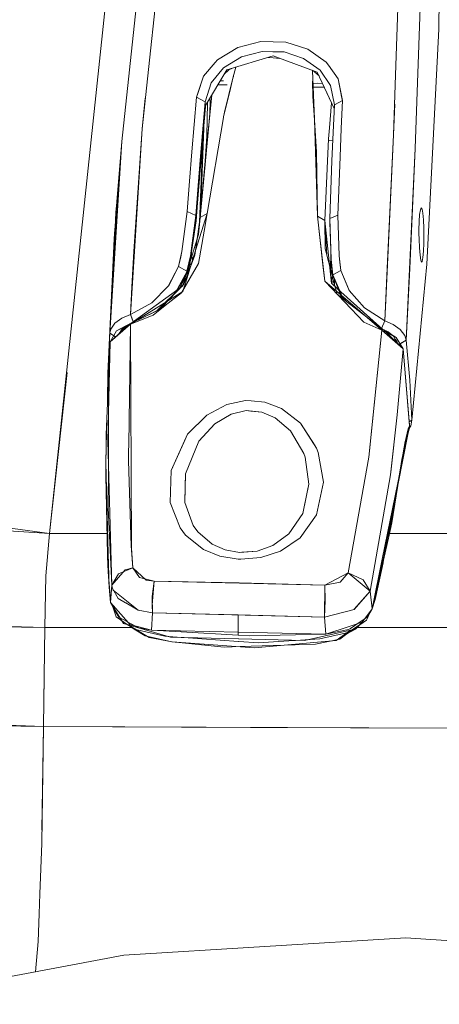
# Model space of a CAD drawing. Units: millimetres. Extents: x -1525 to 1829, y 470 to 3142.
# Drawn here: x 1040 to 1123, y 1323 to 1518 of the extents above; entities that cross this region are included whole.
import ezdxf

# ---------------------------------------------------------------- set-up
doc = ezdxf.new("R2010")
doc.units = ezdxf.units.MM
doc.layers.add('1', color=7, linetype='Continuous', true_color=0xffffff)
doc.styles.add('blockfont', font='simplex.shx')
doc.dimstyles.get("Standard").update_dxf_attribs({"dimtxt": 0.18, "dimasz": 0.18, "dimexe": 0.18, "dimexo": 0.0625, "dimgap": 0.09, "dimtad": 0, "dimtih": 1, "dimtoh": 1, "dimdec": 4, "dimzin": 0, "dimdsep": 46, "dimtxsty": 'Standard', "dimcen": 0.09, "dimadec": 0, "dimazin": 0, "dimtfac": 1, "dimtdec": 4, "dimtofl": 0, "dimtmove": 0, "dimatfit": 3, "dimfxl": 1, "dimtolj": 1, "dimtzin": 0, "dimarcsym": 0})

# ---------------------------------------------------------------- blocks, each defined once
blk = doc.blocks.new('_U1')
at = {"layer": '1', "color": 18, "lineweight": 13}
for p, q in [((636.241853, 2221.031325), (1729.833531, 2221.031325)), ((1727.833531, 2221.031325), (1727.833531, 1820.810655)), ((1651.739781, 1719.310655), (1626.739781, 1719.310655)), ((1626.739781, 1719.310655), (1626.739781, 1625.560655)), ((1828.927281, 1719.310655), (1803.927281, 1719.310655)), ((1828.927281, 1625.560655), (1828.927281, 1719.310655)), ((1626.739781, 1625.560655), (1651.739781, 1625.560655)), ((1803.927281, 1625.560655), (1828.927281, 1625.560655)), ((1727.833531, 1223.840009), (1727.833531, 1624.060655)), ((412.750006, 1223.840009), (1729.833531, 1223.840009))]:
    blk.add_line(p, q, dxfattribs=at)
at = {"layer": '1', "color": 18, "lineweight": 70}
for points in [[(1727.833531, 2221.031325), (1741.230991, 2171.031374), (1714.436071, 2171.031276)], [(1727.833531, 1223.840009), (1714.436071, 1273.83996), (1741.230991, 1273.840059)]]:
    blk.add_solid(points, dxfattribs=at)
at = {"layer": '1', "color": 18, "linetype": 'Continuous', "lineweight": 13, "char_height": 50, "attachment_point": 7, "line_spacing_factor": 0.903614, "style": 'blockfont'}
for s, insert in [('\\W1.3321;39.3', (1624.025198, 1755.414822)), ('\\W1.1628;997', (1651.264781, 1633.539822))]:
    blk.add_mtext(s, dxfattribs=dict(at, insert=insert))

msp = doc.modelspace()

# ---------------------------------------------------------------- linework, layer by layer
at = {"layer": '1', "color": 18, "linetype": 'Continuous', "lineweight": 13}
for p, q in [((1061.977031, 1571.470274), (1045.526803, 1416.336419)), ((1123.039067, 1562.213184), (1122.440875, 1515.827181)), ((1068.742096, 1541.464927), (1065.12934, 1507.894995)), ((1113.894045, 1506.729009), (1115.09496, 1540.363314)), ((1059.837639, 1493.672134), (1064.639151, 1538.563373)), ((1119.395077, 1537.260773), (1117.765725, 1492.284419)), ((1122.440875, 1515.827181), (1120.076954, 1469.454648)), ((1078.721821, 1509.791972), (1082.726538, 1512.185575)), ((1082.726538, 1512.185575), (1087.313235, 1513.36694)), ((1089.722931, 1513.302686), (1087.313235, 1513.36694)), ((1089.722931, 1513.302686), (1092.223465, 1513.235929)), ((1092.223465, 1513.235929), (1096.53455, 1511.863472)), ((1096.53455, 1511.863472), (1100.213587, 1509.308221)), ((1078.247607, 1509.233953), (1078.721821, 1509.791972)), ((1083.459914, 1510.359647), (1079.916537, 1508.177521)), ((1089.697421, 1510.555269), (1080.586255, 1507.786753)), ((1087.541878, 1511.444451), (1083.459914, 1510.359647)), ((1087.541878, 1511.444451), (1089.663327, 1511.387589)), ((1088.706583, 1510.254194), (1089.744627, 1510.171892)), ((1089.663327, 1511.387589), (1091.892302, 1511.327865)), ((1089.697421, 1510.555269), (1089.719355, 1510.561945)), ((1098.442137, 1507.36201), (1089.719355, 1510.561945)), ((1089.744627, 1510.171892), (1091.068888, 1510.066872)), ((1095.729172, 1510.073664), (1091.892302, 1511.327865)), ((1095.729172, 1510.073664), (1098.985493, 1507.748844)), ((1065.12934, 1507.894995), (1063.866675, 1496.160986)), ((1078.247607, 1509.233953), (1075.95998, 1506.542327)), ((1076.332152, 1500.78583), (1080.586255, 1507.786753)), ((1077.474177, 1505.218031), (1079.916537, 1508.177521)), ((1080.062595, 1506.924973), (1080.981791, 1507.776739)), ((1081.693317, 1508.123145), (1080.981791, 1507.776739)), ((1082.339215, 1508.319407), (1081.776917, 1506.135823)), ((1100.213587, 1509.308221), (1100.642502, 1508.698704)), ((1102.541268, 1505.999925), (1100.642502, 1508.698704)), ((1074.607432, 1502.436282), (1075.95998, 1506.542327)), ((1075.95998, 1506.542321), (1074.769795, 1502.929088)), ((1081.776917, 1506.135818), (1080.136359, 1499.441977)), ((1081.776917, 1506.135823), (1081.288397, 1504.143002)), ((1081.873238, 1506.509777), (1081.776917, 1506.135818)), ((1097.459154, 1507.722615), (1098.780074, 1506.635507)), ((1097.676337, 1502.896788), (1097.493165, 1507.694625)), ((1101.771167, 1500.205202), (1098.442137, 1507.36201)), ((1101.044476, 1504.739048), (1098.985493, 1507.748844)), ((1102.541268, 1505.999925), (1103.398621, 1501.747968)), ((1102.541268, 1505.999919), (1103.298008, 1502.24721)), ((1113.474429, 1494.972112), (1113.894045, 1506.729009)), ((1076.282561, 1501.49286), (1077.474177, 1505.218031)), ((1076.282561, 1501.492854), (1077.474177, 1505.218025)), ((1080.637695, 1504.819278), (1078.809623, 1504.862972)), ((1079.881042, 1505.605669), (1079.2698, 1505.62028)), ((1079.907715, 1498.509647), (1081.288397, 1504.143002)), ((1097.472489, 1505.599137), (1097.537577, 1502.636786)), ((1099.838319, 1504.360347), (1097.498479, 1504.416273)), ((1099.476989, 1505.137268), (1097.589077, 1505.182394)), ((1099.838376, 1504.360351), (1097.618435, 1504.413411)), ((1099.476946, 1505.137263), (1098.465061, 1505.16145)), ((1099.952281, 1504.115339), (1101.771167, 1500.205195)), ((1100.764811, 1505.14793), (1101.044476, 1504.739042)), ((1101.800263, 1500.882866), (1101.044476, 1504.739048)), ((1101.800263, 1500.88286), (1101.044476, 1504.739042)), ((1064.423621, 1502.231117), (1063.866675, 1496.16098)), ((1073.681414, 1491.629126), (1074.607432, 1502.436282)), ((1073.681414, 1491.62912), (1074.607432, 1502.436276)), ((1074.607432, 1502.436276), (1074.769795, 1502.929088)), ((1074.607432, 1502.436282), (1076.282561, 1501.49286)), ((1074.607432, 1502.436276), (1076.282561, 1501.492854)), ((1076.99281, 1496.981021), (1077.578774, 1502.837374)), ((1077.133602, 1502.104766), (1077.251256, 1501.693489)), ((1077.133602, 1502.104761), (1077.251256, 1501.693483)), ((1077.35759, 1500.80991), (1077.591895, 1502.858973)), ((1097.537577, 1502.636786), (1097.790062, 1498.885389)), ((1097.676337, 1502.896788), (1097.860634, 1498.065831)), ((1103.298008, 1502.24721), (1103.398621, 1501.747962)), ((1074.509442, 1478.332402), (1076.332152, 1500.78583)), ((1075.362265, 1490.74042), (1076.282561, 1501.49286)), ((1075.362265, 1490.740415), (1076.282561, 1501.492854)), ((1076.332152, 1500.785824), (1075.399697, 1489.875194)), ((1075.434744, 1490.100857), (1076.326191, 1500.525352)), ((1076.026822, 1497.024557), (1076.326191, 1500.525357)), ((1076.282561, 1501.49286), (1076.332152, 1500.78583)), ((1076.282561, 1501.492854), (1076.332152, 1500.785824)), ((1076.326191, 1500.525357), (1076.438943, 1500.961574)), ((1076.326191, 1500.525352), (1076.438943, 1500.961568)), ((1076.332152, 1500.78583), (1076.326191, 1500.525357)), ((1076.332152, 1500.785824), (1076.326191, 1500.525352)), ((1076.724112, 1501.367213), (1076.59632, 1494.68589)), ((1076.724112, 1501.367208), (1076.59632, 1494.685884)), ((1076.711736, 1501.410507), (1076.724112, 1501.367213)), ((1076.711736, 1501.410501), (1076.724112, 1501.367208)), ((1076.993048, 1496.810557), (1077.35759, 1500.80991)), ((1077.251256, 1501.693483), (1077.200765, 1499.059407)), ((1077.251256, 1501.693489), (1077.201493, 1499.097382)), ((1100.858986, 1496.355297), (1101.265313, 1501.292695)), ((1100.858986, 1496.355291), (1101.265367, 1501.292536)), ((1101.800263, 1500.882866), (1101.565182, 1495.407702)), ((1101.800263, 1500.88286), (1101.565182, 1495.407697)), ((1101.763906, 1500.220811), (1101.769827, 1500.173989)), ((1101.763906, 1500.220804), (1101.769827, 1500.173983)), ((1101.800263, 1500.882866), (1103.398621, 1501.747968)), ((1101.800263, 1500.88286), (1103.398621, 1501.747962)), ((1103.398621, 1501.747968), (1103.163064, 1496.24777)), ((1103.398621, 1501.747962), (1103.163064, 1496.247765)), ((1113.731205, 1501.052376), (1113.474429, 1494.972106)), ((1079.88435, 1498.413684), (1076.681435, 1479.425551)), ((1079.88435, 1498.413678), (1076.681435, 1479.425546)), ((1079.88435, 1498.413684), (1079.907715, 1498.509647)), ((1079.88435, 1498.413678), (1079.907715, 1498.509642)), ((1079.907715, 1498.509642), (1080.136359, 1499.441977)), ((1097.790062, 1498.885389), (1097.859442, 1497.853037)), ((1097.863734, 1497.983934), (1097.860634, 1498.065831)), ((1063.866675, 1496.16098), (1062.177479, 1471.968051)), ((1063.866675, 1496.160986), (1062.198222, 1469.891312)), ((1075.336754, 1478.645684), (1076.993048, 1496.810557)), ((1075.36468, 1478.951947), (1076.111642, 1498.016436)), ((1075.365617, 1478.975866), (1076.111642, 1498.01643)), ((1076.99281, 1496.981021), (1076.57057, 1492.760416)), ((1098.278344, 1491.629835), (1097.859442, 1497.853037)), ((1098.460495, 1478.904726), (1097.863734, 1497.983934)), ((1100.679457, 1494.173171), (1100.858986, 1496.355297)), ((1100.858986, 1496.355291), (1100.679457, 1494.173165)), ((1103.163064, 1496.24777), (1102.931321, 1490.649106)), ((1103.163064, 1496.247765), (1102.931321, 1490.6491)), ((1075.896836, 1495.423305), (1075.188108, 1477.334579)), ((1075.902709, 1495.573191), (1075.204612, 1477.755794)), ((1076.59632, 1494.68589), (1076.237977, 1488.534691)), ((1076.59632, 1494.685884), (1076.311484, 1489.796496)), ((1076.59632, 1494.68589), (1076.753914, 1494.492056)), ((1076.59632, 1494.685884), (1076.744915, 1494.503119)), ((1076.78104, 1494.485428), (1076.753914, 1494.492056)), ((1099.895537, 1478.058578), (1100.679457, 1494.173171)), ((1099.895537, 1478.058573), (1100.679457, 1494.173165)), ((1101.565182, 1495.407702), (1101.334155, 1489.841105)), ((1101.565182, 1495.407697), (1101.334155, 1489.8411)), ((1112.243712, 1468.695046), (1113.474429, 1494.972112)), ((1113.474429, 1494.972106), (1112.395823, 1470.764991)), ((1057.472765, 1455.860855), (1059.837639, 1493.672134)), ((1058.18516, 1469.99776), (1059.837639, 1493.672129)), ((1058.825791, 1481.785776), (1059.837639, 1493.672134)), ((1058.825791, 1481.78577), (1059.837639, 1493.672129)), ((1075.336754, 1478.645679), (1076.57057, 1492.760416)), ((1101.499362, 1493.821762), (1100.755737, 1493.839536)), ((1117.765725, 1492.284419), (1115.987122, 1454.462053)), ((1117.765725, 1492.284413), (1116.716921, 1468.596097)), ((1073.681414, 1491.629126), (1073.216498, 1485.816123)), ((1073.681414, 1491.62912), (1073.216498, 1485.816117)), ((1074.902594, 1485.003235), (1075.362265, 1490.74042)), ((1074.902594, 1485.003229), (1075.362265, 1490.740415)), ((1098.460495, 1478.90472), (1098.278344, 1491.629835)), ((1102.502406, 1479.122283), (1102.931321, 1490.649106)), ((1102.502406, 1479.122277), (1102.931321, 1490.6491)), ((1074.509442, 1478.332396), (1075.399697, 1489.875194)), ((1075.434744, 1490.100857), (1074.96196, 1484.184857)), ((1076.237977, 1488.534691), (1076.237564, 1488.525021)), ((1076.238398, 1488.534173), (1076.237977, 1488.534691)), ((1101.334155, 1489.841105), (1100.910246, 1478.437426)), ((1101.334155, 1489.8411), (1100.910246, 1478.43742)), ((1072.767794, 1479.833128), (1073.216498, 1485.816123)), ((1072.767794, 1479.833122), (1073.216498, 1485.816117)), ((1074.457943, 1479.069831), (1074.902594, 1485.003235)), ((1074.457943, 1479.069825), (1074.902594, 1485.003229)), ((1074.502766, 1478.036996), (1074.96196, 1484.184857)), ((1058.763802, 1480.989458), (1058.673203, 1479.704144)), ((1058.763802, 1480.989452), (1058.673203, 1479.704138)), ((1058.825791, 1481.785776), (1058.763802, 1480.989458)), ((1058.825791, 1481.78577), (1058.763802, 1480.989452)), ((1074.502766, 1478.037002), (1074.702048, 1480.705056)), ((1118.956149, 1480.567696), (1118.786156, 1480.209233)), ((1118.956149, 1480.56769), (1118.786156, 1480.209228)), ((1118.956149, 1480.567696), (1119.13234, 1480.321886)), ((1119.13234, 1480.32188), (1118.956149, 1480.56769)), ((1058.564007, 1478.076102), (1058.673203, 1479.704144)), ((1058.564007, 1478.076097), (1058.673203, 1479.704138)), ((1072.767794, 1479.833128), (1071.699202, 1471.945645)), ((1072.767794, 1479.833122), (1071.699202, 1471.94564)), ((1074.457943, 1479.069831), (1072.767794, 1479.833128)), ((1074.457943, 1479.069825), (1072.767794, 1479.833122)), ((1074.457943, 1479.069831), (1073.371232, 1471.10212)), ((1074.457943, 1479.069825), (1073.371232, 1471.102115)), ((1076.681435, 1479.425551), (1073.689759, 1469.854238)), ((1074.442208, 1472.621556), (1075.336754, 1478.645679)), ((1074.457943, 1479.069831), (1074.509442, 1478.332402)), ((1074.457943, 1479.069825), (1074.509442, 1478.332396)), ((1074.958622, 1475.310447), (1075.336754, 1478.645684)), ((1076.681435, 1479.425551), (1075.336754, 1478.645684)), ((1076.681435, 1479.425546), (1075.336754, 1478.645679)), ((1075.392357, 1479.658344), (1075.425137, 1479.656771)), ((1076.681435, 1479.425546), (1076.077759, 1475.950356)), ((1098.460495, 1478.904726), (1099.544346, 1469.298603)), ((1098.460495, 1478.904726), (1099.895537, 1478.058578)), ((1098.460495, 1478.90472), (1098.857462, 1475.385543)), ((1098.460495, 1478.90472), (1099.895537, 1478.058573)), ((1102.502406, 1479.122283), (1100.910246, 1478.437426)), ((1102.502406, 1479.122277), (1100.910246, 1478.43742)), ((1102.502406, 1479.122283), (1102.746785, 1471.121909)), ((1102.502406, 1479.122277), (1102.746785, 1471.121903)), ((1118.645489, 1479.287507), (1118.551791, 1477.904322)), ((1118.645489, 1479.287501), (1118.551791, 1477.904316)), ((1118.786156, 1480.209233), (1118.645489, 1479.287507)), ((1118.786156, 1480.209228), (1118.645489, 1479.287501)), ((1119.291604, 1479.497196), (1119.13234, 1480.321886)), ((1119.291604, 1479.49719), (1119.13234, 1480.32188)), ((1119.413674, 1478.185536), (1119.291604, 1479.497196)), ((1119.413674, 1478.185531), (1119.291604, 1479.49719)), ((1058.489144, 1476.913335), (1058.450282, 1476.286652)), ((1058.489144, 1476.913329), (1058.450282, 1476.286646)), ((1058.489144, 1476.913335), (1058.564007, 1478.076102)), ((1058.489144, 1476.913329), (1058.564007, 1478.076097)), ((1073.099673, 1468.654629), (1074.502766, 1478.036996)), ((1074.509442, 1478.332396), (1073.103011, 1468.744751)), ((1074.509442, 1478.332402), (1073.229731, 1469.608613)), ((1073.254603, 1469.690637), (1074.502766, 1478.037002)), ((1074.509442, 1478.332402), (1074.502766, 1478.037002)), ((1074.509442, 1478.332396), (1074.502766, 1478.036996)), ((1101.226628, 1465.666654), (1099.895537, 1478.058578)), ((1099.895537, 1478.058573), (1099.96897, 1472.484227)), ((1099.895537, 1478.058573), (1100.306962, 1471.216592)), ((1100.910246, 1478.437426), (1100.893319, 1477.701785)), ((1100.910246, 1478.43742), (1100.893319, 1477.701779)), ((1100.893319, 1477.701785), (1101.156533, 1470.355393)), ((1100.893319, 1477.701779), (1101.156533, 1470.355388)), ((1100.910246, 1478.437426), (1101.156533, 1470.355393)), ((1100.910246, 1478.43742), (1101.156533, 1470.355388)), ((1118.551791, 1477.904322), (1118.515551, 1476.213219)), ((1118.551791, 1477.904316), (1118.515551, 1476.213213)), ((1119.484961, 1476.535799), (1119.413674, 1478.185536)), ((1119.484961, 1476.535793), (1119.413674, 1478.185531)), ((1058.450282, 1476.286652), (1058.348954, 1474.534752)), ((1058.450282, 1476.286646), (1058.348954, 1474.534746)), ((1074.958622, 1475.310447), (1072.231352, 1466.315987)), ((1074.97555, 1469.606157), (1076.077759, 1475.950356)), ((1099.906743, 1466.087695), (1098.857462, 1475.385543)), ((1118.515551, 1476.213219), (1118.517935, 1475.478413)), ((1118.515551, 1476.213213), (1118.517935, 1475.478407)), ((1118.538201, 1474.405291), (1118.517935, 1475.478413)), ((1118.538201, 1474.405285), (1118.517935, 1475.478407)), ((1119.501173, 1475.414278), (1119.482338, 1473.624589)), ((1119.501173, 1475.414272), (1119.482338, 1473.624583)), ((1119.484961, 1476.535799), (1119.501173, 1475.414278)), ((1119.484961, 1476.535793), (1119.501173, 1475.414272)), ((1058.274806, 1473.017694), (1057.060063, 1447.977664)), ((1058.274806, 1473.017689), (1057.060063, 1447.977658)), ((1058.348954, 1474.534752), (1058.274806, 1473.017694)), ((1058.348954, 1474.534746), (1058.274806, 1473.017689)), ((1118.538201, 1474.405291), (1118.613541, 1472.686531)), ((1118.538201, 1474.405285), (1118.613541, 1472.686525)), ((1119.414866, 1472.011091), (1119.482338, 1473.624589)), ((1119.414866, 1472.011086), (1119.482338, 1473.624583)), ((1062.177479, 1471.968051), (1061.818421, 1464.965459)), ((1071.052849, 1468.993302), (1071.699202, 1471.94564)), ((1071.699202, 1471.945645), (1071.405232, 1470.603468)), ((1072.391808, 1466.312405), (1074.237168, 1471.240636)), ((1072.701514, 1468.060734), (1073.371232, 1471.10212)), ((1072.701514, 1468.060728), (1073.371232, 1471.102115)), ((1073.497321, 1471.313675), (1073.590577, 1471.335532)), ((1073.497321, 1471.313669), (1073.590577, 1471.335526)), ((1073.570413, 1471.802434), (1073.590577, 1471.335532)), ((1073.570413, 1471.802428), (1073.590577, 1471.335526)), ((1073.590577, 1471.335532), (1073.654911, 1471.010845)), ((1073.590577, 1471.335526), (1073.826624, 1470.144234)), ((1074.442208, 1472.621556), (1074.237168, 1471.240636)), ((1100.09104, 1472.026344), (1099.96897, 1472.484227)), ((1101.789534, 1465.656634), (1100.09104, 1472.026344)), ((1101.076186, 1470.600959), (1101.126241, 1471.200834)), ((1101.126256, 1471.200418), (1101.076186, 1470.600965)), ((1102.746785, 1471.121909), (1102.895081, 1469.8509)), ((1102.746785, 1471.121903), (1103.084624, 1468.226191)), ((1118.613541, 1472.686531), (1118.729413, 1471.251966)), ((1118.613541, 1472.686525), (1118.729413, 1471.251961)), ((1118.729413, 1471.251966), (1118.871033, 1470.263006)), ((1118.729413, 1471.251961), (1118.871033, 1470.263)), ((1119.308054, 1470.756175), (1119.414866, 1472.011091)), ((1119.308054, 1470.756169), (1119.414866, 1472.011086)), ((1057.472765, 1455.860849), (1058.18516, 1469.99776)), ((1061.538517, 1459.503891), (1062.198222, 1469.891312)), ((1069.009364, 1465.124609), (1071.052849, 1468.993308)), ((1071.052849, 1468.993302), (1069.089949, 1465.27731)), ((1071.052849, 1468.993308), (1071.405232, 1470.603468)), ((1072.701514, 1468.060734), (1071.052849, 1468.993308)), ((1072.701514, 1468.060728), (1071.052849, 1468.993302)), ((1073.689759, 1469.854238), (1072.724402, 1466.765882)), ((1073.291888, 1469.939959), (1073.305963, 1469.860023)), ((1073.291888, 1469.939953), (1073.438456, 1469.107589)), ((1074.97555, 1469.606157), (1073.340476, 1466.765877)), ((1099.906743, 1466.087701), (1099.544346, 1469.298603)), ((1101.076186, 1470.600959), (1100.967395, 1468.739831)), ((1101.076186, 1470.600965), (1100.995676, 1467.816721)), ((1101.156533, 1470.355393), (1101.505578, 1467.37075)), ((1101.156533, 1470.355393), (1101.294339, 1468.070032)), ((1101.156533, 1470.355388), (1101.505578, 1467.370745)), ((1101.156533, 1470.355388), (1101.294339, 1468.070026)), ((1103.084624, 1468.226196), (1102.895081, 1469.8509)), ((1112.037003, 1463.765021), (1112.395823, 1470.764991)), ((1120.076954, 1469.454648), (1117.099106, 1438.644888)), ((1120.076954, 1469.454642), (1117.099106, 1438.644882)), ((1118.871033, 1470.263006), (1119.023621, 1469.830038)), ((1118.871033, 1470.263), (1119.023621, 1469.830032)), ((1119.023621, 1469.830038), (1119.173586, 1470.000865)), ((1119.023621, 1469.830032), (1119.173586, 1470.000859)), ((1119.173586, 1470.000865), (1119.308054, 1470.756175)), ((1119.173586, 1470.000859), (1119.308054, 1470.756169)), ((1070.426524, 1463.846084), (1072.711527, 1468.046304)), ((1070.68752, 1464.325845), (1072.711527, 1468.046309)), ((1072.64356, 1467.675437), (1070.775962, 1464.390049)), ((1073.008835, 1468.282338), (1071.205531, 1464.587777)), ((1072.701514, 1468.060734), (1072.711527, 1468.046309)), ((1072.701514, 1468.060728), (1072.711527, 1468.046304)), ((1072.711527, 1468.046304), (1073.103011, 1468.744751)), ((1072.711527, 1468.046309), (1072.808444, 1468.219219)), ((1073.008835, 1468.282338), (1073.099673, 1468.654629)), ((1073.068774, 1468.527992), (1073.220072, 1468.524372)), ((1073.076097, 1468.558004), (1073.231276, 1468.554295)), ((1073.103011, 1468.744751), (1073.099673, 1468.654629)), ((1101.361214, 1467.791404), (1101.285756, 1466.025116)), ((1101.294339, 1468.070032), (1101.301014, 1467.979195)), ((1101.500571, 1467.356684), (1101.294339, 1468.070032)), ((1101.294339, 1468.070026), (1101.301014, 1467.979189)), ((1101.500571, 1467.356678), (1101.294339, 1468.070026)), ((1101.500571, 1467.356684), (1101.301014, 1467.979195)), ((1101.500571, 1467.356678), (1101.301014, 1467.979189)), ((1101.333947, 1467.365182), (1101.350479, 1467.824886)), ((1101.372302, 1467.02111), (1101.337492, 1466.039063)), ((1101.397988, 1467.676689), (1101.372302, 1467.02111)), ((1101.452678, 1467.506085), (1101.372302, 1467.02111)), ((1101.372302, 1467.02111), (1101.791353, 1466.681014)), ((1101.397988, 1467.676684), (1101.379142, 1467.195691)), ((1101.452678, 1467.50608), (1101.392768, 1467.144592)), ((1101.440442, 1466.965802), (1101.739483, 1466.723106)), ((1101.505578, 1467.37075), (1101.500571, 1467.356684)), ((1101.505578, 1467.370745), (1101.500571, 1467.356678)), ((1102.857553, 1464.203566), (1101.500571, 1467.356684)), ((1101.500571, 1467.356678), (1103.183269, 1462.894318)), ((1103.350461, 1463.058229), (1101.500571, 1467.356678)), ((1101.505578, 1467.37075), (1103.084624, 1468.226196)), ((1101.505578, 1467.370745), (1103.084624, 1468.226191)), ((1103.084624, 1468.226196), (1104.751408, 1464.269521)), ((1103.084624, 1468.226191), (1104.685128, 1464.426394)), ((1112.243712, 1468.695046), (1111.7571, 1458.303215)), ((1116.716921, 1468.596097), (1115.987122, 1454.462048)), ((1065.732539, 1461.818816), (1069.009364, 1465.124609)), ((1065.732539, 1461.81881), (1069.009364, 1465.124603)), ((1069.009364, 1465.124603), (1069.089949, 1465.27731)), ((1069.098532, 1462.39626), (1072.091162, 1465.508934)), ((1071.617901, 1463.773485), (1073.340476, 1466.765877)), ((1071.893275, 1465.201141), (1071.618855, 1465.001943)), ((1072.724402, 1466.765882), (1071.884692, 1464.079382)), ((1072.231352, 1466.315987), (1071.893275, 1465.201141)), ((1072.391808, 1466.312405), (1072.091162, 1465.508934)), ((1099.906743, 1466.087701), (1099.970162, 1466.033341)), ((1099.906743, 1466.087695), (1099.966109, 1466.025706)), ((1105.097592, 1460.648175), (1099.966109, 1466.025706)), ((1104.921639, 1461.795213), (1099.970162, 1466.033341)), ((1101.285756, 1466.025116), (1101.187872, 1466.027454)), ((1101.226628, 1465.666654), (1101.284802, 1465.614559)), ((1101.273902, 1465.62432), (1101.285756, 1466.025116)), ((1101.284802, 1465.614559), (1102.448761, 1464.570286)), ((1101.337238, 1466.026164), (1101.285756, 1466.025116)), ((1101.337492, 1466.039063), (1101.32835, 1465.575489)), ((1101.572573, 1465.906503), (1101.337492, 1466.039063)), ((1101.572573, 1465.906503), (1101.807415, 1465.773942)), ((1101.749545, 1465.806602), (1101.807415, 1465.773936)), ((1101.789534, 1465.656634), (1102.35554, 1463.533994)), ((1101.807415, 1465.773942), (1101.79523, 1465.156617)), ((1101.807415, 1465.773936), (1101.804027, 1465.602282)), ((1101.815045, 1465.95359), (1101.807415, 1465.773942)), ((1101.815045, 1465.953585), (1101.807415, 1465.773936)), ((1101.840644, 1466.566481), (1101.815045, 1465.95359)), ((1101.836446, 1466.465968), (1101.815045, 1465.953585)), ((1061.538517, 1459.503885), (1061.818421, 1464.965459)), ((1071.618855, 1465.001943), (1061.638176, 1457.756521)), ((1067.844212, 1461.348053), (1070.426524, 1463.846084)), ((1068.398535, 1461.274978), (1071.617901, 1463.773485)), ((1071.884692, 1464.079382), (1069.778502, 1462.761881)), ((1071.017194, 1464.56517), (1071.014301, 1464.809323)), ((1104.524672, 1461.857673), (1102.35554, 1463.533994)), ((1111.368716, 1456.568362), (1102.448761, 1464.570286)), ((1104.751408, 1464.269515), (1104.685128, 1464.426394)), ((1104.751408, 1464.269521), (1107.732117, 1460.814359)), ((1104.751408, 1464.269515), (1107.732117, 1460.814353)), ((1112.037003, 1463.765021), (1111.7571, 1458.303209)), ((1061.538517, 1459.503891), (1065.732539, 1461.818816)), ((1061.538517, 1459.503885), (1065.732539, 1461.81881)), ((1069.778502, 1462.761881), (1061.566174, 1457.624914)), ((1066.011965, 1459.422585), (1068.398535, 1461.274978)), ((1066.797078, 1460.335251), (1067.844212, 1461.348053)), ((1069.098532, 1462.39626), (1067.87163, 1461.120125)), ((1103.350461, 1463.058229), (1104.20255, 1462.106611)), ((1104.524672, 1461.857673), (1105.93015, 1460.771438)), ((1111.179888, 1456.438543), (1104.921639, 1461.795213)), ((1059.804261, 1458.817365), (1061.538517, 1459.503891)), ((1059.804261, 1458.817359), (1061.538517, 1459.503885)), ((1061.538517, 1459.503891), (1062.083802, 1458.080021)), ((1061.538517, 1459.503885), (1062.117809, 1457.991214)), ((1066.011965, 1459.422585), (1061.566174, 1457.624908)), ((1061.638176, 1457.756515), (1067.302287, 1460.528131)), ((1065.13697, 1459.468578), (1066.797078, 1460.335251)), ((1067.302287, 1460.528131), (1067.87163, 1461.120125)), ((1105.097592, 1460.648175), (1107.610762, 1458.014365)), ((1105.93015, 1460.771438), (1111.368716, 1456.568357)), ((1107.732117, 1460.814359), (1111.7571, 1458.303215)), ((1107.732117, 1460.814353), (1111.7571, 1458.303209)), ((1057.500899, 1454.115512), (1061.437905, 1457.693936)), ((1061.566174, 1457.624914), (1057.500899, 1454.115512)), ((1057.636797, 1456.601502), (1058.445752, 1457.831861)), ((1057.636797, 1456.601497), (1058.445752, 1457.831856)), ((1058.445752, 1457.831861), (1059.804261, 1458.817365)), ((1058.445752, 1457.831856), (1059.804261, 1458.817359)), ((1061.566174, 1457.624908), (1058.751881, 1456.308003)), ((1058.751881, 1456.308003), (1060.640633, 1457.321044)), ((1059.716761, 1456.454517), (1060.785353, 1457.286598)), ((1060.640633, 1457.321044), (1061.437905, 1457.693931)), ((1060.785353, 1457.286598), (1061.195728, 1457.473817)), ((1061.566174, 1457.624908), (1061.189473, 1433.78317)), ((1061.638176, 1457.756521), (1061.437905, 1457.693936)), ((1061.638176, 1457.756515), (1061.437905, 1457.693931)), ((1061.566174, 1457.624914), (1061.638176, 1457.756521)), ((1061.566174, 1457.624908), (1061.638176, 1457.756515)), ((1061.566174, 1457.624914), (1061.732113, 1413.446905)), ((1107.610762, 1458.014365), (1111.179888, 1456.438538)), ((1111.7571, 1458.303209), (1111.107086, 1456.770551)), ((1111.7571, 1458.303215), (1111.117074, 1456.794106)), ((1111.7571, 1458.303215), (1113.439381, 1457.564833)), ((1111.7571, 1458.303209), (1113.439381, 1457.564827)), ((1113.439381, 1457.564833), (1114.808857, 1456.568243)), ((1113.439381, 1457.564827), (1114.808857, 1456.568237)), ((1057.060063, 1447.977664), (1057.472765, 1455.860855)), ((1057.060063, 1447.977658), (1057.472765, 1455.860849)), ((1057.472765, 1455.860855), (1057.636797, 1456.601502)), ((1057.472765, 1455.860849), (1057.636797, 1456.601497)), ((1057.472765, 1455.860855), (1058.576986, 1455.093589)), ((1057.472765, 1455.860849), (1058.206033, 1455.351339)), ((1058.751881, 1456.308003), (1057.500899, 1454.115506)), ((1059.239591, 1455.695844), (1059.421122, 1455.984356)), ((1059.421122, 1455.984356), (1059.716761, 1456.454517)), ((1108.628333, 1431.343438), (1111.179888, 1456.438543)), ((1108.755887, 1432.598706), (1111.179888, 1456.438538)), ((1111.179888, 1456.438543), (1111.368716, 1456.568362)), ((1111.179888, 1456.438538), (1111.368716, 1456.568357)), ((1111.179888, 1456.438543), (1115.396798, 1452.733042)), ((1111.179888, 1456.438538), (1114.000857, 1455.013629)), ((1111.251731, 1456.658766), (1112.400115, 1456.078287)), ((1111.288849, 1456.640009), (1112.400115, 1456.078293)), ((1111.368716, 1456.568362), (1111.558974, 1456.499459)), ((1111.368716, 1456.568357), (1111.558974, 1456.499454)), ((1115.396798, 1452.733042), (1111.558974, 1456.499459)), ((1114.000857, 1455.013629), (1111.558974, 1456.499454)), ((1112.400115, 1456.078293), (1113.458455, 1455.239298)), ((1112.400115, 1456.078287), (1112.892034, 1455.68832)), ((1114.808857, 1456.568243), (1115.706265, 1455.367925)), ((1114.808857, 1456.568237), (1115.706265, 1455.367919)), ((1115.706265, 1455.367925), (1115.987122, 1454.462053)), ((1115.706265, 1455.367919), (1115.987122, 1454.462048)), ((1057.500899, 1454.115512), (1056.857884, 1439.014079)), ((1057.500899, 1454.115506), (1056.857884, 1439.014073)), ((1057.064354, 1434.502127), (1057.500899, 1454.115512)), ((1057.500899, 1454.115506), (1057.206452, 1444.11945)), ((1113.458455, 1455.239298), (1113.844693, 1454.682948)), ((1113.844693, 1454.682948), (1114.144146, 1454.251649)), ((1114.000857, 1455.013629), (1115.396798, 1452.733036)), ((1114.144146, 1454.251649), (1114.255433, 1453.85317)), ((1115.987122, 1454.462053), (1114.510183, 1453.60316)), ((1115.987122, 1454.462048), (1114.771268, 1453.754984)), ((1115.987122, 1454.462053), (1116.709769, 1446.551682)), ((1115.987122, 1454.462048), (1116.709769, 1446.551677)), ((1114.223778, 1439.699652), (1115.396798, 1452.733042)), ((1114.223778, 1439.699646), (1115.396798, 1452.733036)), ((1115.396798, 1452.733042), (1116.632521, 1437.586071)), ((1115.396798, 1452.733042), (1116.636574, 1437.663199)), ((1115.396798, 1452.733036), (1116.632521, 1437.586065)), ((1115.396798, 1452.733036), (1116.636574, 1437.663194)), ((1049.065888, 1448.099967), (1045.526803, 1416.336413)), ((1057.060063, 1447.977664), (1057.006305, 1442.499795)), ((1057.060063, 1447.977658), (1057.006305, 1442.499789)), ((1117.099106, 1438.644888), (1116.709769, 1446.551682)), ((1117.099106, 1438.644882), (1116.709769, 1446.551677)), ((1057.169735, 1429.952618), (1057.206452, 1444.11945)), ((1076.632559, 1439.682724), (1080.544055, 1441.773655)), ((1076.632559, 1439.682718), (1080.544055, 1441.773649)), ((1080.544055, 1441.773655), (1084.279597, 1442.554953)), ((1080.544055, 1441.773649), (1084.279597, 1442.554947)), ((1085.39325, 1442.457916), (1084.279597, 1442.554953)), ((1085.39325, 1442.457911), (1084.279597, 1442.554947)), ((1088.100493, 1442.22212), (1085.39325, 1442.457916)), ((1085.39325, 1442.457911), (1088.100493, 1442.222115)), ((1088.100493, 1442.22212), (1091.381371, 1440.952661)), ((1088.100493, 1442.222115), (1091.381371, 1440.952655)), ((1078.200161, 1437.964918), (1081.39497, 1439.846279)), ((1078.200161, 1437.964912), (1081.39497, 1439.846273)), ((1084.412396, 1440.550925), (1081.39497, 1439.846279)), ((1084.412396, 1440.55092), (1081.39497, 1439.846273)), ((1087.478697, 1440.26232), (1084.412396, 1440.550925)), ((1085.304558, 1440.466877), (1084.412396, 1440.55092)), ((1085.304558, 1440.466877), (1087.478697, 1440.262314)), ((1087.478697, 1440.26232), (1090.132058, 1439.135077)), ((1090.132058, 1439.135071), (1087.478697, 1440.262314)), ((1095.094264, 1438.067796), (1091.381371, 1440.952661)), ((1095.094264, 1438.06779), (1091.381371, 1440.952655)), ((1056.66548, 1430.453422), (1056.857884, 1439.014079)), ((1056.731761, 1435.792442), (1056.857884, 1439.014073)), ((1072.833836, 1435.880424), (1076.632559, 1439.682724)), ((1072.833836, 1435.880419), (1076.632559, 1439.682718)), ((1078.200161, 1437.964918), (1075.073063, 1434.527399)), ((1078.200161, 1437.964912), (1075.073063, 1434.527393)), ((1090.132058, 1439.135077), (1093.154252, 1436.551096)), ((1090.132058, 1439.135071), (1093.154252, 1436.55109)), ((1098.290741, 1433.135392), (1095.094264, 1438.067796)), ((1097.99391, 1433.593627), (1095.094264, 1438.06779)), ((1112.87123, 1427.872183), (1114.223778, 1439.699652)), ((1114.223778, 1439.699646), (1112.935603, 1428.436037)), ((1117.099106, 1438.644888), (1116.578786, 1438.365637)), ((1117.099106, 1438.644882), (1116.578786, 1438.365632)), ((1116.916478, 1437.542798), (1117.099106, 1438.644888)), ((1116.916478, 1437.542792), (1117.099106, 1438.644882)), ((1069.576085, 1428.720476), (1072.833836, 1435.880424)), ((1072.085202, 1434.235092), (1072.833836, 1435.880419)), ((1095.748723, 1432.099821), (1093.154252, 1436.551096)), ((1095.748723, 1432.099815), (1093.154252, 1436.55109)), ((1114.355624, 1425.842645), (1116.41103, 1436.191561)), ((1116.393149, 1436.956408), (1114.522755, 1427.276732)), ((1115.617812, 1433.293696), (1116.53167, 1436.616059)), ((1115.773499, 1434.46314), (1116.632521, 1437.586065)), ((1116.620123, 1437.328573), (1115.992129, 1435.226317)), ((1116.393149, 1436.956408), (1115.992129, 1435.226323)), ((1116.620123, 1437.328579), (1116.181049, 1435.858747)), ((1116.393149, 1436.956408), (1116.632521, 1437.586071)), ((1116.620123, 1437.328579), (1116.41103, 1436.191561)), ((1116.620123, 1437.328573), (1116.53167, 1436.616059)), ((1116.55603, 1436.980046), (1116.916478, 1437.542798)), ((1116.581863, 1437.020372), (1116.916478, 1437.542792)), ((1116.620123, 1437.328579), (1116.626084, 1437.552573)), ((1116.620123, 1437.328573), (1116.626084, 1437.552567)), ((1116.629183, 1437.437417), (1116.620123, 1437.328579)), ((1116.629183, 1437.437411), (1116.620123, 1437.328573)), ((1116.632521, 1437.586071), (1116.626084, 1437.552573)), ((1116.632521, 1437.586065), (1116.626084, 1437.552567)), ((1116.636574, 1437.663199), (1116.629183, 1437.437417)), ((1116.636574, 1437.663194), (1116.629183, 1437.437411)), ((1116.632521, 1437.586071), (1116.636574, 1437.663199)), ((1116.632521, 1437.586065), (1116.636574, 1437.663194)), ((1056.657135, 1428.579327), (1056.721032, 1434.761163)), ((1056.731761, 1435.792442), (1056.721032, 1434.761163)), ((1057.858527, 1406.132938), (1057.064354, 1434.502127)), ((1069.576085, 1428.72047), (1072.085202, 1434.235092)), ((1075.073063, 1434.527399), (1072.403014, 1428.054573)), ((1075.073063, 1434.527393), (1072.403014, 1428.054567)), ((1114.522755, 1427.276732), (1115.992129, 1435.226323)), ((1115.374202, 1431.683145), (1115.992129, 1435.226323)), ((1115.576804, 1433.339234), (1115.773499, 1434.46314)), ((1115.992129, 1435.226317), (1115.617812, 1433.293696)), ((1116.181049, 1435.858747), (1115.992129, 1435.226323)), ((1061.169684, 1432.531115), (1061.139882, 1430.636164)), ((1061.189473, 1433.78317), (1061.169684, 1432.531115)), ((1095.748723, 1432.099821), (1096.00836, 1431.356074)), ((1095.748723, 1432.099815), (1096.00836, 1431.356069)), ((1097.99391, 1433.593627), (1098.290741, 1433.135386)), ((1098.290741, 1433.135392), (1098.615229, 1432.31261)), ((1098.290741, 1433.135386), (1098.615229, 1432.312604)), ((1099.644482, 1426.449539), (1098.615229, 1432.31261)), ((1099.644482, 1426.449533), (1098.615229, 1432.312604)), ((1108.628333, 1431.343432), (1108.755887, 1432.598706)), ((1115.576804, 1433.339234), (1114.589989, 1427.701112)), ((1115.15671, 1430.91261), (1115.569651, 1433.04443)), ((1115.617812, 1433.293696), (1115.569651, 1433.04443)), ((1056.740582, 1427.675607), (1056.66548, 1430.453422)), ((1061.139882, 1430.636164), (1061.703026, 1413.886186)), ((1096.00836, 1431.356074), (1096.784174, 1426.07093)), ((1096.00836, 1431.356069), (1096.784174, 1426.070925)), ((1104.560196, 1408.527138), (1108.628333, 1431.343438)), ((1104.560196, 1408.527132), (1108.628333, 1431.343432)), ((1115.15671, 1430.91261), (1114.332259, 1425.853964)), ((1114.355624, 1425.842645), (1115.374202, 1431.683145)), ((1056.657135, 1428.579327), (1056.678593, 1427.662607)), ((1057.147324, 1421.344872), (1057.169735, 1429.952618)), ((1069.408953, 1422.458412), (1069.576085, 1428.720476)), ((1069.408953, 1422.458406), (1069.576085, 1428.72047)), ((1112.935603, 1428.436037), (1112.87123, 1427.872177)), ((1056.678593, 1427.662607), (1057.041943, 1412.13977)), ((1056.678593, 1427.662607), (1057.001889, 1412.149306)), ((1056.740582, 1427.675607), (1057.114184, 1412.343623)), ((1057.154477, 1412.340405), (1056.740582, 1427.675607)), ((1072.403014, 1428.054573), (1072.307408, 1422.394635)), ((1072.403014, 1428.054567), (1072.363675, 1425.725218)), ((1099.644482, 1426.449539), (1098.283827, 1420.018317)), ((1099.644482, 1426.449533), (1098.283827, 1420.018311)), ((1108.87748, 1404.913427), (1112.87123, 1427.872183)), ((1108.87748, 1404.913437), (1112.87123, 1427.872177)), ((1111.243546, 1411.229136), (1114.321291, 1426.290633)), ((1112.529099, 1415.405389), (1114.34418, 1426.233645)), ((1114.321291, 1426.290633), (1114.522755, 1427.276732)), ((1114.589989, 1427.701112), (1114.34418, 1426.233645)), ((1072.363675, 1425.725218), (1072.307408, 1422.394629)), ((1095.550835, 1420.264723), (1096.784174, 1426.07093)), ((1095.550835, 1420.264717), (1096.587241, 1425.143596)), ((1096.587241, 1425.143596), (1096.784174, 1426.070925)), ((1111.437619, 1411.209824), (1114.150107, 1424.664738)), ((1114.324152, 1425.803538), (1113.124907, 1418.44606)), ((1114.347279, 1425.795676), (1114.150107, 1424.664738)), ((1114.332259, 1425.853964), (1114.324152, 1425.803538)), ((1114.347279, 1425.795676), (1114.355624, 1425.842645)), ((1069.408953, 1422.458412), (1071.325362, 1417.394282)), ((1069.408953, 1422.458406), (1071.325362, 1417.394277)), ((1073.93223, 1417.870881), (1072.307408, 1422.394635)), ((1073.93223, 1417.870875), (1072.307408, 1422.394629)), ((1057.858527, 1406.132948), (1057.147324, 1421.344872)), ((1045.526803, 1416.336419), (1024.058163, 1419.149162)), ((1092.829287, 1416.227343), (1095.550835, 1420.264723)), ((1092.829287, 1416.227337), (1095.550835, 1420.264717)), ((1098.283827, 1420.018317), (1095.070899, 1415.469648)), ((1098.283827, 1420.018311), (1095.070899, 1415.469643)), ((1112.529099, 1415.405389), (1113.124907, 1418.44606)), ((1032.108605, 1417.129394), (1045.526803, 1416.336413)), ((1072.389424, 1415.976884), (1071.325362, 1417.394282)), ((1072.389424, 1415.976878), (1071.325362, 1417.394277)), ((1074.816048, 1416.627409), (1073.93223, 1417.870881)), ((1074.816048, 1416.627403), (1073.93223, 1417.870875)), ((1077.692568, 1414.178135), (1074.816048, 1416.627409)), ((1077.692568, 1414.178129), (1074.816048, 1416.627403)), ((1045.526803, 1416.336419), (1044.841826, 1407.951118)), ((1045.526803, 1416.336413), (1044.841826, 1407.951128)), ((1057.016889, 1416.336419), (1045.526803, 1416.336419)), ((1056.91463, 1416.336413), (1045.526803, 1416.336413)), ((1075.931132, 1413.146021), (1072.389424, 1415.976884)), ((1075.931132, 1413.146015), (1072.389424, 1415.976878)), ((1089.661181, 1413.947584), (1092.829287, 1416.227343)), ((1089.661181, 1413.947578), (1092.829287, 1416.227337)), ((1095.070899, 1415.469648), (1091.19612, 1412.845733)), ((1095.070899, 1415.469643), (1091.19612, 1412.845727)), ((1111.456692, 1410.847898), (1112.529099, 1415.405389)), ((1112.529099, 1415.405389), (1111.534178, 1411.043998)), ((1126.869261, 1416.336419), (1112.471132, 1416.336419)), ((1126.869261, 1416.336413), (1112.71153, 1416.336413)), ((1061.703026, 1413.886186), (1062.038243, 1409.544583)), ((1061.732113, 1413.446905), (1062.038243, 1409.544589)), ((1079.164565, 1411.831262), (1075.931132, 1413.146021)), ((1079.164565, 1411.831256), (1075.931132, 1413.146015)), ((1080.251276, 1413.061621), (1077.692568, 1414.178135)), ((1080.251276, 1413.061615), (1077.692568, 1414.178129)), ((1080.251276, 1413.061621), (1083.104432, 1412.560584)), ((1080.251276, 1413.061615), (1083.104432, 1412.560578)), ((1083.104432, 1412.560584), (1086.530745, 1412.836792)), ((1083.104432, 1412.560578), (1083.504736, 1412.592765)), ((1083.504736, 1412.592765), (1086.530745, 1412.836786)), ((1086.530745, 1412.836792), (1089.661181, 1413.947584)), ((1086.530745, 1412.836786), (1089.661181, 1413.947578)), ((1091.19612, 1412.845733), (1087.253392, 1411.549451)), ((1091.19612, 1412.845727), (1087.253392, 1411.549445)), ((1057.001889, 1412.149306), (1057.011187, 1411.679264)), ((1057.011187, 1411.679264), (1057.039559, 1410.253879)), ((1057.041943, 1412.13977), (1057.12086, 1408.765908)), ((1057.114184, 1412.343623), (1057.12539, 1411.878826)), ((1057.12539, 1411.878826), (1057.24436, 1406.869175)), ((1057.154477, 1412.340405), (1057.332814, 1405.740382)), ((1082.837403, 1411.229374), (1079.164565, 1411.831262)), ((1079.164565, 1411.831256), (1082.837403, 1411.229368)), ((1083.358586, 1411.267044), (1082.837403, 1411.229374)), ((1083.358586, 1411.267038), (1082.837403, 1411.229368)), ((1083.358586, 1411.267044), (1087.253392, 1411.549451)), ((1083.358586, 1411.267038), (1087.253392, 1411.549445)), ((1109.243453, 1401.442291), (1111.243546, 1411.229136)), ((1111.336291, 1410.70676), (1109.753907, 1402.857425)), ((1111.456692, 1410.847898), (1109.756768, 1403.623592)), ((1111.437619, 1411.209824), (1111.336291, 1410.70676)), ((1111.534178, 1411.043998), (1111.428082, 1410.550352)), ((1057.12086, 1408.765908), (1057.039559, 1410.253879)), ((1057.12086, 1408.765908), (1057.433188, 1404.834162)), ((1057.12086, 1408.765908), (1057.387412, 1405.141842)), ((1060.509503, 1409.121396), (1057.858527, 1406.132938)), ((1062.038243, 1409.544583), (1059.156954, 1408.325907)), ((1062.038243, 1409.544589), (1060.509503, 1409.121396)), ((1064.625323, 1407.120945), (1062.038243, 1409.544589)), ((1063.323557, 1407.655369), (1062.038243, 1409.544583)), ((1111.428082, 1410.550352), (1109.995663, 1403.884184)), ((1044.841826, 1407.951128), (1044.607699, 1397.763621)), ((1044.607699, 1397.763612), (1044.841826, 1407.951118)), ((1057.332814, 1405.740382), (1057.24436, 1406.869175)), ((1059.156954, 1408.325907), (1057.858527, 1406.132948)), ((1063.323557, 1407.655369), (1066.214859, 1406.916749)), ((1064.625323, 1407.120945), (1066.214859, 1406.916739)), ((1066.214859, 1406.916739), (1065.808356, 1402.152659)), ((1066.214859, 1406.916749), (1065.827668, 1403.905999)), ((1066.214859, 1406.916749), (1082.991898, 1406.567465)), ((1066.214859, 1406.916739), (1083.061039, 1406.51405)), ((1099.905312, 1406.111242), (1104.560196, 1408.527138)), ((1102.960408, 1406.708728), (1104.560196, 1408.527132)), ((1104.560196, 1408.527138), (1108.87748, 1404.913427)), ((1104.560196, 1408.527132), (1107.471287, 1407.169711)), ((1107.471287, 1407.169711), (1108.87748, 1404.913437)), ((1057.604611, 1402.676703), (1057.332814, 1405.740382)), ((1057.387412, 1405.141842), (1057.435572, 1404.433381)), ((1057.604611, 1402.676713), (1057.433188, 1404.834162)), ((1057.858527, 1406.132948), (1057.604611, 1402.676713)), ((1057.858527, 1406.132938), (1057.604611, 1402.676703)), ((1057.875216, 1405.973922), (1057.858527, 1406.132948)), ((1057.858527, 1406.132938), (1057.875216, 1405.974032)), ((1057.969153, 1405.50244), (1057.875216, 1405.974032)), ((1057.968676, 1405.504357), (1057.875216, 1405.973922)), ((1057.977736, 1405.471217), (1057.968676, 1405.504357)), ((1058.09623, 1405.09999), (1057.969153, 1405.50244)), ((1059.102595, 1403.478753), (1057.977736, 1405.471217)), ((1058.09623, 1405.09999), (1063.062251, 1401.164534)), ((1082.991898, 1406.567465), (1082.992613, 1406.567465)), ((1082.992613, 1406.567465), (1099.905312, 1406.111251)), ((1083.061039, 1406.51405), (1099.905312, 1406.111242)), ((1099.905312, 1406.111242), (1099.836409, 1399.819138)), ((1099.905312, 1406.111251), (1102.960408, 1406.708728)), ((1099.905312, 1406.111251), (1099.99162, 1403.089296)), ((1105.734169, 1401.34001), (1108.87748, 1404.913427)), ((1105.748475, 1401.356112), (1108.87748, 1404.913437)), ((1108.87748, 1404.913437), (1109.243453, 1401.4423)), ((1108.87748, 1404.913427), (1109.243453, 1401.442291)), ((1057.435572, 1404.433381), (1057.503283, 1403.438937)), ((1057.604611, 1402.676713), (1057.503283, 1403.438937)), ((1059.102595, 1403.478753), (1060.576499, 1402.617346)), ((1065.827668, 1403.905999), (1065.909207, 1400.630247)), ((1099.99162, 1403.089296), (1099.836409, 1399.819147)), ((1109.243453, 1401.4423), (1109.756768, 1403.623592)), ((1109.243453, 1401.4423), (1109.795868, 1403.108846)), ((1109.243453, 1401.442291), (1109.753907, 1402.857425)), ((1109.795868, 1403.108846), (1109.864771, 1403.274905)), ((1109.995663, 1403.884184), (1109.864771, 1403.274905)), ((1057.604611, 1402.676713), (1058.110774, 1401.669871)), ((1058.275998, 1401.474606), (1057.604611, 1402.676713)), ((1057.604611, 1402.676703), (1061.140358, 1398.681762)), ((1057.604611, 1402.676703), (1060.177624, 1398.558022)), ((1058.110774, 1401.669871), (1058.331072, 1401.028525)), ((1058.275998, 1401.474606), (1059.220612, 1399.783146)), ((1058.729947, 1399.866711), (1058.331072, 1401.028525)), ((1060.601056, 1402.602922), (1060.576499, 1402.617346)), ((1060.601056, 1402.602922), (1063.062251, 1401.164543)), ((1065.909207, 1400.630247), (1063.062251, 1401.164543)), ((1065.909207, 1400.630238), (1063.062251, 1401.164534)), ((1065.808356, 1402.152659), (1065.909207, 1400.630238)), ((1105.734169, 1401.340019), (1099.836409, 1399.819147)), ((1105.734169, 1401.34001), (1099.836409, 1399.819138)), ((1105.734169, 1401.340019), (1105.748475, 1401.356112)), ((1107.275784, 1398.782255), (1109.243453, 1401.442291)), ((1108.532727, 1400.166046), (1109.243453, 1401.4423)), ((1109.243453, 1401.4423), (1108.691275, 1400.444876)), ((1058.729947, 1399.866711), (1061.101496, 1398.243915)), ((1059.220612, 1399.783146), (1060.258687, 1399.245035)), ((1060.258687, 1399.245035), (1061.164916, 1398.77535)), ((1065.909207, 1400.630247), (1065.694869, 1397.242915)), ((1065.909207, 1400.630238), (1065.694869, 1397.242906)), ((1082.799733, 1400.258671), (1065.909207, 1400.630247)), ((1099.836409, 1399.819138), (1065.909207, 1400.630238)), ((1082.799733, 1400.258671), (1082.827866, 1396.229159)), ((1082.799733, 1400.258671), (1082.827866, 1396.229159)), ((1099.836409, 1399.819147), (1082.799733, 1400.258671)), ((1099.836409, 1399.819147), (1100.148737, 1396.420371)), ((1099.836409, 1399.819138), (1100.148737, 1396.420362)), ((1108.183444, 1399.219762), (1103.341521, 1395.831057)), ((1108.183444, 1399.219762), (1105.118334, 1397.137891)), ((1105.856955, 1398.153078), (1108.310759, 1399.767529)), ((1108.406603, 1399.757992), (1108.183444, 1399.219762)), ((1108.310759, 1399.767529), (1108.532727, 1400.166046)), ((1108.406603, 1399.757992), (1108.691275, 1400.444876)), ((1022.982657, 1398.373725), (1044.607699, 1397.763612)), ((1031.128228, 1397.936594), (1044.607699, 1397.763621)), ((1044.607699, 1397.763621), (1044.474661, 1388.143908)), ((1044.607699, 1397.763612), (1044.474661, 1388.143884)), ((1061.803589, 1397.763621), (1044.607699, 1397.763621)), ((1061.981645, 1397.763612), (1044.607699, 1397.763612)), ((1060.177624, 1398.558022), (1061.011851, 1398.316624)), ((1061.011851, 1398.316624), (1061.112463, 1398.287537)), ((1061.011851, 1398.316624), (1061.428592, 1398.096981)), ((1061.101496, 1398.243915), (1061.179221, 1398.190867)), ((1061.112463, 1398.287537), (1069.444954, 1395.87629)), ((1061.112463, 1398.287537), (1065.238059, 1395.800712)), ((1061.140358, 1398.681762), (1061.413586, 1398.37289)), ((1061.164916, 1398.77535), (1063.214123, 1397.712957)), ((1061.179221, 1398.190867), (1062.268555, 1397.445451)), ((1065.694869, 1397.242906), (1061.413586, 1398.37289)), ((1062.268555, 1397.445451), (1068.326771, 1396.043789)), ((1062.268555, 1397.445451), (1064.463913, 1396.081936)), ((1065.694869, 1397.242915), (1063.214123, 1397.712957)), ((1071.580231, 1396.894704), (1065.694869, 1397.242915)), ((1082.876742, 1396.832706), (1065.694869, 1397.242906)), ((1095.925868, 1395.201193), (1104.968846, 1397.215011)), ((1100.148737, 1396.420362), (1104.713976, 1397.933247)), ((1100.148737, 1396.420371), (1104.63053, 1397.346269)), ((1104.968846, 1397.215011), (1102.145255, 1395.180689)), ((1105.118334, 1397.137891), (1102.866709, 1395.481836)), ((1105.959952, 1397.435667), (1103.388188, 1396.076189)), ((1104.973376, 1397.039544), (1104.563057, 1396.760832)), ((1104.63053, 1397.346269), (1104.988635, 1397.581708)), ((1104.713976, 1397.933247), (1107.275784, 1398.782255)), ((1104.968846, 1397.215011), (1105.158389, 1397.257211)), ((1104.973376, 1397.039544), (1105.118334, 1397.137891)), ((1105.856955, 1398.153078), (1104.988635, 1397.581708)), ((1105.959952, 1397.435667), (1105.158389, 1397.257211)), ((1107.275784, 1398.782255), (1105.959952, 1397.435667)), ((1124.60047, 1397.763621), (1106.102848, 1397.763621)), ((1124.60047, 1397.763612), (1106.280406, 1397.763612)), ((1069.706023, 1394.940864), (1064.463913, 1396.081936)), ((1069.796145, 1394.927489), (1065.238059, 1395.800712)), ((1068.326771, 1396.043789), (1071.583092, 1395.8099)), ((1069.444954, 1395.87629), (1082.868874, 1395.53404)), ((1082.827866, 1396.229159), (1071.580231, 1396.894704)), ((1071.583092, 1395.8099), (1072.00557, 1395.779621)), ((1072.00557, 1395.779621), (1082.855999, 1395.00023)), ((1085.138619, 1396.092426), (1082.827866, 1396.229159)), ((1082.868874, 1395.53404), (1082.918465, 1395.532848)), ((1082.876742, 1396.832706), (1100.148737, 1396.420362)), ((1082.918465, 1395.532848), (1095.925868, 1395.201193)), ((1085.138619, 1396.092426), (1094.128668, 1396.288883)), ((1086.059153, 1393.748866), (1102.145255, 1395.180689)), ((1086.849272, 1394.713413), (1093.825877, 1395.174395)), ((1093.825877, 1395.174395), (1094.146788, 1395.195614)), ((1094.128668, 1396.288883), (1100.148737, 1396.420371)), ((1094.146788, 1395.195614), (1098.908007, 1395.510327)), ((1098.057806, 1394.437443), (1102.866709, 1395.481836)), ((1104.563057, 1396.760832), (1098.908007, 1395.510327)), ((1069.706023, 1394.940864), (1072.404206, 1394.669305)), ((1083.242238, 1393.953072), (1069.796145, 1394.927489)), ((1072.404206, 1394.669305), (1080.048144, 1393.89969)), ((1083.222449, 1393.994462), (1080.048144, 1393.89969)), ((1082.909644, 1394.996297), (1082.855999, 1395.00023)), ((1082.909644, 1394.996297), (1086.849272, 1394.713413)), ((1083.222449, 1393.994462), (1083.226502, 1393.994581)), ((1083.226502, 1393.994581), (1094.086468, 1394.31883)), ((1086.059153, 1393.748866), (1083.242238, 1393.953072)), ((1094.086468, 1394.31883), (1098.057806, 1394.437443)), ((1044.337809, 1378.234135), (1044.474661, 1388.143884)), ((1044.472754, 1387.99895), (1044.337809, 1378.234159)), ((1044.474661, 1388.143908), (1044.472754, 1387.99895)), ((1022.703946, 1378.940927), (1044.337809, 1378.234135)), ((1030.85357, 1378.461134), (1044.337809, 1378.234159)), ((1044.337809, 1378.234159), (1044.018805, 1355.123889)), ((1044.337809, 1378.234135), (1044.041303, 1357.73959)), ((1044.337809, 1378.234159), (1085.274756, 1378.049385)), ((1124.647915, 1377.871739), (1044.337809, 1378.234135)), ((1124.647915, 1377.871763), (1085.274756, 1378.049385)), ((1044.018805, 1355.123889), (1043.664277, 1345.201384)), ((1043.664277, 1345.201384), (1043.522656, 1341.235172)), ((1043.522656, 1341.235172), (1043.327153, 1335.763346)), ((1042.784441, 1329.820938), (1043.327153, 1335.763346)), ((1060.255349, 1333.070528), (1115.918696, 1336.486947)), ((1171.582282, 1333.070528), (1115.918696, 1336.486947)), ((1005.42742, 1322.872531), (1060.255349, 1333.070528))]:
    msp.add_line(p, q, dxfattribs=at)

# ---------------------------------------------------------------- dimensions: what is measured, and where the dimension line sits
dim = msp.add_linear_dim(base=(1727.833531, 1223.840009), p1=(0, 2221.031325), p2=(412.750006, 1223.840009), angle=90, text='<>\\P[\\C18;\\H50.00;\\Fsimplex.shx;997\\Fsimplex.shx;\\H50.00;\\C18; ]', dimstyle='Standard', override={"dimtxt": 50, "dimasz": 50, "dimexe": 2, "dimexo": 0, "dimgap": 1.5, "dimtih": 1, "dimtoh": 1, "dimdec": 1, "dimlfac": 0.03937, "dimzin": 8, "dimdsep": 44, "dimlunit": 2, "dimtxsty": 'blockfont', "dimsah": 1, "dimse1": 0, "dimse2": 0, "dimsd1": 0, "dimsd2": 0, "dimclrd": 18, "dimclre": 18, "dimclrt": 18, "dimtol": 0, "dimtm": -0.1, "dimtfac": 1, "dimtdec": 2, "dimtofl": 1, "dimtmove": 0, "dimtzin": 8, "dimlwd": 13, "dimlwe": 13}, dxfattribs=at)
dim.commit()
dim.dimension.update_dxf_attribs({"geometry": '_U1', "text_midpoint": (1727.833531, 1733.373155), "dimtype": 160})

doc.saveas('drawing.dxf')
